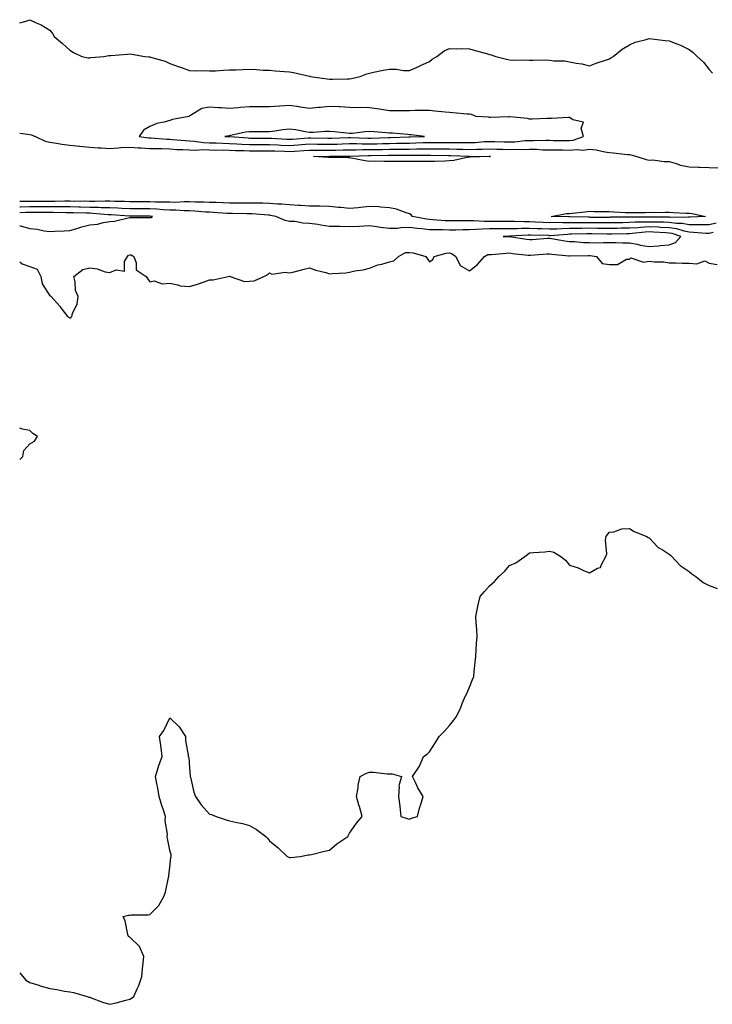
# Model space of a CAD drawing. Units: inches. Extents: x 976403 to 979043, y 7361258 to 7363898.
# Drawn here: x 976403 to 976750, y 7362658 to 7363150 of the extents above; entities that cross this region are included whole.
import ezdxf

# ---------------------------------------------------------------- set-up
doc = ezdxf.new("R2010")
doc.units = ezdxf.units.IN
doc.header["$MEASUREMENT"] = 0
doc.layers.add('Contour_97647361', color=7, linetype='Continuous', true_color=0xe03cb3)

msp = doc.modelspace()

# ---------------------------------------------------------------- linework, layer by layer
at = {"layer": 'Contour_97647361'}
for points in [[(976403, 7363148.65, 3317), (976405.55, 7363149.42, 3317), (976408.05, 7363150.27, 3317), (976411.21, 7363148.75, 3317), (976413.8, 7363147.67, 3317), (976418.05, 7363145.11, 3317), (976419.5, 7363143.37, 3317), (976420.28, 7363141.92, 3317), (976424.47, 7363138.34, 3317), (976428.05, 7363134.95, 3317), (976429.94, 7363133.82, 3317), (976434.08, 7363131.92, 3317), (976437.32, 7363131.19, 3317), (976438.05, 7363131.21, 3317), (976438.67, 7363131.31, 3317), (976445.12, 7363131.92, 3317), (976447.57, 7363132.4, 3317), (976448.05, 7363132.41, 3317), (976448.57, 7363132.44, 3317), (976456.93, 7363133.04, 3317), (976458.05, 7363133.12, 3317), (976459.15, 7363133.02, 3317), (976465.55, 7363131.92, 3317), (976467.83, 7363131.69, 3317), (976468.05, 7363131.65, 3317), (976468.47, 7363131.5, 3317), (976475.73, 7363129.59, 3317), (976478.05, 7363128.43, 3317), (976482.88, 7363126.76, 3317), (976483.44, 7363126.52, 3317), (976488.05, 7363124.81, 3317), (976490.8, 7363124.68, 3317), (976495.18, 7363124.79, 3317), (976498.05, 7363124.66, 3317), (976500.9, 7363124.77, 3317), (976504.97, 7363125, 3317), (976508.05, 7363125.14, 3317), (976511.37, 7363125.24, 3317), (976514.6, 7363125.36, 3317), (976518.05, 7363125.48, 3317), (976521.5, 7363125.36, 3317), (976524.86, 7363125.11, 3317), (976528.05, 7363124.96, 3317), (976530.83, 7363124.71, 3317), (976535.55, 7363124.42, 3317), (976538.05, 7363124.2, 3317), (976539.96, 7363123.84, 3317), (976547.96, 7363122.01, 3317), (976548.05, 7363121.99, 3317), (976548.11, 7363121.98, 3317), (976548.35, 7363121.92, 3317), (976556.82, 7363120.69, 3317), (976558.05, 7363120.5, 3317), (976559.51, 7363120.46, 3317), (976566.82, 7363120.69, 3317), (976568.05, 7363120.66, 3317), (976569.03, 7363120.94, 3317), (976573.3, 7363121.92, 3317), (976576.71, 7363123.26, 3317), (976578.05, 7363123.6, 3317), (976580.1, 7363123.97, 3317), (976584.92, 7363125.05, 3317), (976588.05, 7363125.53, 3317), (976591.62, 7363125.49, 3317), (976595.05, 7363124.92, 3317), (976598.05, 7363124.89, 3317), (976602.99, 7363126.98, 3317), (976603.26, 7363127.13, 3317), (976608.05, 7363129.43, 3317), (976609.36, 7363130.61, 3317), (976611.72, 7363131.92, 3317), (976615.32, 7363134.66, 3317), (976618.05, 7363135.81, 3317), (976621.76, 7363135.64, 3317), (976624.16, 7363135.81, 3317), (976628.05, 7363135.65, 3317), (976630.95, 7363134.82, 3317), (976636.63, 7363133.33, 3317), (976638.05, 7363132.94, 3317), (976638.84, 7363132.71, 3317), (976641.23, 7363131.92, 3317), (976646.61, 7363130.48, 3317), (976648.05, 7363130.15, 3317), (976649.89, 7363130.08, 3317), (976656.29, 7363130.16, 3317), (976658.05, 7363130.08, 3317), (976659.96, 7363130, 3317), (976666.29, 7363130.16, 3317), (976668.05, 7363130.07, 3317), (976670.24, 7363129.73, 3317), (976675.78, 7363129.66, 3317), (976678.05, 7363129.15, 3317), (976681.47, 7363128.5, 3317), (976684.29, 7363128.16, 3317), (976688.05, 7363127.21, 3317), (976691.46, 7363128.51, 3317), (976696.19, 7363130.07, 3317), (976698.05, 7363130.69, 3317), (976698.73, 7363131.23, 3317), (976699.95, 7363131.92, 3317), (976704.42, 7363135.55, 3317), (976708.05, 7363137.66, 3317), (976710.97, 7363139, 3317), (976716.41, 7363140.28, 3317), (976718.05, 7363140.83, 3317), (976719.23, 7363140.74, 3317), (976725.98, 7363139.85, 3317), (976728.05, 7363139.7, 3317), (976731.84, 7363138.13, 3317), (976733.63, 7363137.49, 3317), (976738.05, 7363135.39, 3317), (976740.06, 7363133.93, 3317), (976742.01, 7363131.92, 3317), (976745.11, 7363128.98, 3317), (976748.05, 7363125.36, 3317), (976749.65, 7363123.53, 3317)], [(976403, 7363093.58, 3316), (976407.01, 7363092.95, 3316), (976408.05, 7363092.85, 3316), (976408.82, 7363092.69, 3316), (976410.98, 7363091.92, 3316), (976415.71, 7363089.58, 3316), (976418.05, 7363088.95, 3316), (976421.43, 7363088.54, 3316), (976424.12, 7363087.99, 3316), (976428.05, 7363087.59, 3316), (976432.99, 7363086.98, 3316), (976433.08, 7363086.95, 3316), (976438.05, 7363086.52, 3316), (976442.34, 7363086.21, 3316), (976443.76, 7363086.2, 3316), (976448.05, 7363085.94, 3316), (976452.26, 7363086.13, 3316), (976453.6, 7363086.37, 3316), (976458.05, 7363086.53, 3316), (976462.34, 7363086.21, 3316), (976463.75, 7363086.22, 3316), (976468.05, 7363085.94, 3316), (976471.93, 7363085.79, 3316), (976474.16, 7363085.81, 3316), (976478.05, 7363085.67, 3316), (976481.58, 7363085.44, 3316), (976484.62, 7363085.35, 3316), (976488.05, 7363085.14, 3316), (976491.12, 7363084.99, 3316), (976494.69, 7363085.28, 3316), (976498.05, 7363085.15, 3316), (976501.22, 7363085.09, 3316), (976504.86, 7363085.12, 3316), (976508.05, 7363085.05, 3316), (976511.05, 7363084.92, 3316), (976515.1, 7363084.87, 3316), (976518.05, 7363084.74, 3316), (976520.87, 7363084.74, 3316), (976525.23, 7363084.74, 3316), (976528.05, 7363084.74, 3316), (976530.75, 7363084.62, 3316), (976535.45, 7363084.52, 3316), (976538.05, 7363084.41, 3316), (976540.72, 7363084.58, 3316), (976545.16, 7363084.81, 3316), (976548.05, 7363085.01, 3316), (976551.12, 7363084.99, 3316), (976554.93, 7363085.04, 3316), (976558.05, 7363085.02, 3316), (976561.22, 7363085.09, 3316), (976564.86, 7363085.11, 3316), (976568.05, 7363085.19, 3316), (976571.32, 7363085.19, 3316), (976574.65, 7363085.32, 3316), (976578.05, 7363085.32, 3316), (976581.51, 7363085.38, 3316), (976584.57, 7363085.4, 3316), (976588.05, 7363085.46, 3316), (976591.64, 7363085.51, 3316), (976594.46, 7363085.52, 3316), (976598.05, 7363085.57, 3316), (976601.76, 7363085.63, 3316), (976604.36, 7363085.61, 3316), (976608.05, 7363085.67, 3316), (976611.82, 7363085.69, 3316), (976614.3, 7363085.67, 3316), (976618.05, 7363085.68, 3316), (976621.73, 7363085.6, 3316), (976624.5, 7363085.48, 3316), (976628.05, 7363085.4, 3316), (976631.67, 7363085.54, 3316), (976634.45, 7363085.53, 3316), (976638.05, 7363085.69, 3316), (976641.69, 7363085.57, 3316), (976644.51, 7363085.46, 3316), (976648.05, 7363085.35, 3316), (976651.62, 7363085.49, 3316), (976654.57, 7363085.4, 3316), (976658.05, 7363085.56, 3316), (976661.6, 7363085.47, 3316), (976664.7, 7363085.27, 3316), (976668.05, 7363085.19, 3316), (976671.28, 7363085.15, 3316), (976674.85, 7363085.12, 3316), (976678.05, 7363085.09, 3316), (976681.57, 7363085.44, 3316), (976684.92, 7363085.06, 3316), (976688.05, 7363085.56, 3316), (976691.37, 7363085.24, 3316), (976695.84, 7363084.12, 3316), (976698.05, 7363083.84, 3316), (976699.9, 7363083.77, 3316), (976707.15, 7363082.82, 3316), (976708.05, 7363082.78, 3316), (976708.82, 7363082.69, 3316), (976711.8, 7363081.92, 3316), (976716.46, 7363080.33, 3316), (976718.05, 7363080.09, 3316), (976719.83, 7363080.15, 3316), (976725.46, 7363079.33, 3316), (976728.05, 7363079.38, 3316), (976731.55, 7363078.43, 3316), (976733.65, 7363077.52, 3316), (976738.05, 7363076.74, 3316), (976742.69, 7363076.56, 3316), (976743.4, 7363076.56, 3316), (976748.05, 7363076.4, 3316), (976752.28, 7363076.14, 3316)], [(976751.48, 7363048.5, 3316), (976748.05, 7363047.73, 3316), (976743.9, 7363047.77, 3316), (976742.29, 7363047.68, 3316), (976738.05, 7363047.72, 3316), (976734.54, 7363048.41, 3316), (976731.59, 7363048.38, 3316), (976728.05, 7363048.87, 3316), (976725.11, 7363048.98, 3316), (976720.97, 7363049, 3316), (976718.05, 7363049.1, 3316), (976715.08, 7363048.95, 3316), (976711.01, 7363048.96, 3316), (976708.05, 7363048.79, 3316), (976704.87, 7363048.73, 3316), (976701.27, 7363048.69, 3316), (976698.05, 7363048.64, 3316), (976694.81, 7363048.68, 3316), (976691.29, 7363048.68, 3316), (976688.05, 7363048.71, 3316), (976684.82, 7363048.69, 3316), (976681.21, 7363048.76, 3316), (976678.05, 7363048.74, 3316), (976674.8, 7363048.67, 3316), (976671.17, 7363048.79, 3316), (976668.05, 7363048.72, 3316), (976664.98, 7363048.85, 3316), (976660.9, 7363049.07, 3316), (976658.05, 7363049.2, 3316), (976655.31, 7363049.18, 3316), (976650.54, 7363049.43, 3316), (976648.05, 7363049.41, 3316), (976645.52, 7363049.39, 3316), (976640.58, 7363049.4, 3316), (976638.05, 7363049.38, 3316), (976635.48, 7363049.35, 3316), (976630.29, 7363049.69, 3316), (976628.05, 7363049.65, 3316), (976625.76, 7363049.63, 3316), (976620.27, 7363049.7, 3316), (976618.05, 7363049.68, 3316), (976615.88, 7363049.76, 3316), (976609.74, 7363050.23, 3316), (976608.05, 7363050.29, 3316), (976606.59, 7363050.46, 3316), (976599.52, 7363051.92, 3316), (976598.91, 7363052.77, 3316), (976598.05, 7363053.15, 3316), (976596.35, 7363053.62, 3316), (976591.59, 7363055.45, 3316), (976588.05, 7363056.18, 3316), (976583.52, 7363056.45, 3316), (976582.78, 7363056.65, 3316), (976578.05, 7363056.83, 3316), (976573.56, 7363056.41, 3316), (976572.37, 7363056.24, 3316), (976568.05, 7363055.79, 3316), (976563.68, 7363056.29, 3316), (976562.55, 7363056.42, 3316), (976558.05, 7363056.92, 3316), (976553.15, 7363057.02, 3316), (976552.97, 7363057, 3316), (976548.05, 7363057.07, 3316), (976543.54, 7363057.4, 3316), (976542.58, 7363057.39, 3316), (976538.05, 7363057.67, 3316), (976534.18, 7363058.05, 3316), (976531.94, 7363058.03, 3316), (976528.05, 7363058.35, 3316), (976524.62, 7363058.49, 3316), (976521.5, 7363058.47, 3316), (976518.05, 7363058.6, 3316), (976514.73, 7363058.6, 3316), (976511.41, 7363058.56, 3316), (976508.05, 7363058.56, 3316), (976504.84, 7363058.71, 3316), (976501.19, 7363058.78, 3316), (976498.05, 7363058.92, 3316), (976495.18, 7363059.05, 3316), (976490.95, 7363059.01, 3316), (976488.05, 7363059.13, 3316), (976485.29, 7363059.16, 3316), (976481.04, 7363058.93, 3316), (976478.05, 7363058.96, 3316), (976475.22, 7363059.09, 3316), (976470.89, 7363059.08, 3316), (976468.05, 7363059.2, 3316), (976465.34, 7363059.21, 3316), (976460.72, 7363059.26, 3316), (976458.05, 7363059.27, 3316), (976455.51, 7363059.38, 3316), (976450.53, 7363059.44, 3316), (976448.05, 7363059.53, 3316), (976445.73, 7363059.59, 3316), (976440.59, 7363059.38, 3316), (976438.05, 7363059.43, 3316), (976435.6, 7363059.47, 3316), (976430.53, 7363059.44, 3316), (976428.05, 7363059.48, 3316), (976425.61, 7363059.48, 3316), (976420.58, 7363059.39, 3316), (976418.05, 7363059.39, 3316), (976415.52, 7363059.39, 3316), (976410.63, 7363059.34, 3316), (976408.05, 7363059.34, 3316), (976405.41, 7363059.28, 3316), (976403, 7363059.34, 3316)], [(976749.99, 7363043.86, 3317), (976748.05, 7363043.42, 3317), (976746.53, 7363043.44, 3317), (976740.07, 7363043.94, 3317), (976738.05, 7363043.96, 3317), (976735.51, 7363044.46, 3317), (976731.84, 7363045.71, 3317), (976728.05, 7363046.23, 3317), (976723.57, 7363046.4, 3317), (976722.6, 7363046.47, 3317), (976718.05, 7363046.63, 3317), (976713.57, 7363046.4, 3317), (976712.4, 7363046.27, 3317), (976708.05, 7363046.02, 3317), (976704.02, 7363045.95, 3317), (976702.03, 7363045.91, 3317), (976698.05, 7363045.84, 3317), (976694.09, 7363045.88, 3317), (976692.05, 7363045.93, 3317), (976688.05, 7363045.97, 3317), (976684.03, 7363045.94, 3317), (976682.01, 7363045.87, 3317), (976678.05, 7363045.84, 3317), (976674.2, 7363045.77, 3317), (976671.7, 7363045.58, 3317), (976668.05, 7363045.49, 3317), (976664.32, 7363045.65, 3317), (976661.87, 7363045.73, 3317), (976658.05, 7363045.9, 3317), (976654.09, 7363045.87, 3317), (976651.85, 7363045.71, 3317), (976648.05, 7363045.68, 3317), (976644.31, 7363045.66, 3317), (976641.76, 7363045.63, 3317), (976638.05, 7363045.61, 3317), (976634.41, 7363045.57, 3317), (976631.42, 7363045.29, 3317), (976628.05, 7363045.24, 3317), (976624.76, 7363045.21, 3317), (976621.22, 7363045.1, 3317), (976618.05, 7363045.06, 3317), (976614.8, 7363045.17, 3317), (976611.28, 7363045.15, 3317), (976608.05, 7363045.27, 3317), (976604.26, 7363045.71, 3317), (976601.95, 7363045.81, 3317), (976598.05, 7363046.34, 3317), (976593.72, 7363046.24, 3317), (976592.04, 7363045.91, 3317), (976588.05, 7363045.78, 3317), (976583.57, 7363046.4, 3317), (976582.63, 7363046.5, 3317), (976578.05, 7363047.18, 3317), (976573.07, 7363046.94, 3317), (976573.03, 7363046.94, 3317), (976568.05, 7363046.73, 3317), (976563.15, 7363046.82, 3317), (976562.93, 7363046.81, 3317), (976558.05, 7363046.91, 3317), (976553.72, 7363047.59, 3317), (976552.16, 7363047.8, 3317), (976548.05, 7363048.43, 3317), (976544.63, 7363048.5, 3317), (976540.65, 7363049.32, 3317), (976538.05, 7363049.4, 3317), (976535.92, 7363049.79, 3317), (976531.19, 7363051.92, 3317), (976528.54, 7363052.41, 3317), (976528.05, 7363052.45, 3317), (976527.49, 7363052.48, 3317), (976519.33, 7363053.2, 3317), (976518.05, 7363053.25, 3317), (976516.72, 7363053.25, 3317), (976509.47, 7363053.34, 3317), (976508.05, 7363053.34, 3317), (976506.57, 7363053.4, 3317), (976500.01, 7363053.88, 3317), (976498.05, 7363053.97, 3317), (976495.9, 7363054.06, 3317), (976490.67, 7363054.54, 3317), (976488.05, 7363054.64, 3317), (976485.3, 7363054.67, 3317), (976481.12, 7363054.98, 3317), (976478.05, 7363055.01, 3317), (976474.81, 7363055.17, 3317), (976471.59, 7363055.47, 3317), (976468.05, 7363055.62, 3317), (976464.33, 7363055.64, 3317), (976461.78, 7363055.65, 3317), (976458.05, 7363055.67, 3317), (976454.13, 7363055.83, 3317), (976452.1, 7363055.97, 3317), (976448.05, 7363056.13, 3317), (976443.73, 7363056.24, 3317), (976442.47, 7363056.35, 3317), (976438.05, 7363056.44, 3317), (976433.45, 7363056.52, 3317), (976432.68, 7363056.55, 3317), (976428.05, 7363056.62, 3317), (976423.36, 7363056.61, 3317), (976422.75, 7363056.62, 3317), (976418.05, 7363056.61, 3317), (976413.36, 7363056.61, 3317), (976412.75, 7363056.62, 3317), (976408.05, 7363056.62, 3317), (976403.46, 7363056.51, 3317), (976403, 7363056.48, 3317)], [(976468.05, 7363051.37, 3318), (976468.56, 7363051.41, 3318), (976469.47, 7363051.92, 3318), (976468.18, 7363052.04, 3318), (976468.05, 7363052.05, 3318), (976467.92, 7363052.05, 3318), (976458.2, 7363052.06, 3318), (976458.05, 7363052.07, 3318), (976457.89, 7363052.07, 3318), (976448.82, 7363052.69, 3318), (976448.05, 7363052.72, 3318), (976447.23, 7363052.75, 3318), (976439.55, 7363053.42, 3318), (976438.05, 7363053.46, 3318), (976436.49, 7363053.48, 3318), (976429.87, 7363053.73, 3318), (976428.05, 7363053.76, 3318), (976426.21, 7363053.76, 3318), (976419.97, 7363053.84, 3318), (976418.05, 7363053.84, 3318), (976416.14, 7363053.84, 3318), (976410.02, 7363053.89, 3318), (976408.05, 7363053.89, 3318), (976406.13, 7363053.85, 3318), (976403, 7363053.62, 3318)], [(976403, 7363047.18, 3318), (976403.26, 7363047.13, 3318), (976408.05, 7363045.92, 3318), (976411.71, 7363045.58, 3318), (976415.23, 7363044.74, 3318), (976418.05, 7363044.4, 3318), (976420.64, 7363044.51, 3318), (976425.29, 7363044.69, 3318), (976428.05, 7363044.81, 3318), (976432.2, 7363046.07, 3318), (976433.41, 7363046.55, 3318), (976438.05, 7363047.62, 3318), (976441.92, 7363048.05, 3318), (976444.99, 7363048.86, 3318), (976448.05, 7363049.31, 3318), (976450.5, 7363049.47, 3318), (976457.35, 7363051.21, 3318), (976458.05, 7363051.28, 3318), (976458.67, 7363051.29, 3318), (976467.48, 7363051.36, 3318), (976468.05, 7363051.37, 3318)], [(976403, 7363029.19, 3317), (976404.23, 7363028.11, 3317), (976408.05, 7363026.81, 3317), (976411.7, 7363025.57, 3317), (976413.66, 7363021.92, 3317), (976414.33, 7363018.2, 3317), (976418.05, 7363012.17, 3317), (976418.36, 7363012.23, 3317), (976418.79, 7363011.92, 3317), (976422.85, 7363007.12, 3317), (976423.03, 7363006.9, 3317), (976426.85, 7363001.92, 3317), (976427.57, 7363001.44, 3317), (976428.05, 7363001.03, 3317), (976428.57, 7363001.4, 3317), (976429.15, 7363001.92, 3317), (976429.51, 7363003.38, 3317), (976431.77, 7363008.2, 3317), (976432.27, 7363011.92, 3317), (976431, 7363014.86, 3317), (976430.76, 7363019.21, 3317), (976430.08, 7363021.92, 3317), (976434.67, 7363025.3, 3317), (976438.05, 7363026.13, 3317), (976441.83, 7363025.7, 3317), (976445.72, 7363024.26, 3317), (976448.05, 7363023.83, 3317), (976451.31, 7363025.18, 3317), (976455.52, 7363024.45, 3317), (976455.49, 7363029.36, 3317), (976456.89, 7363031.92, 3317), (976457.39, 7363032.58, 3317), (976458.05, 7363032.77, 3317), (976458.76, 7363032.64, 3317), (976460.11, 7363031.92, 3317), (976461.33, 7363028.64, 3317), (976461.31, 7363025.18, 3317), (976466.31, 7363021.92, 3317), (976467.03, 7363020.9, 3317), (976468.05, 7363019.14, 3317), (976470.21, 7363019.76, 3317), (976474.3, 7363018.17, 3317), (976478.05, 7363018.52, 3317), (976482.19, 7363017.77, 3317), (976483.37, 7363017.24, 3317), (976488.05, 7363016.83, 3317), (976491.96, 7363018.01, 3317), (976495.35, 7363019.22, 3317), (976498.05, 7363020.11, 3317), (976499.76, 7363020.21, 3317), (976507.29, 7363021.92, 3317), (976507.97, 7363022, 3317), (976508.05, 7363021.99, 3317), (976508.11, 7363021.98, 3317), (976508.36, 7363021.92, 3317), (976515.46, 7363019.33, 3317), (976518.05, 7363019.45, 3317), (976520.32, 7363019.65, 3317), (976525.24, 7363021.92, 3317), (976527.16, 7363022.81, 3317), (976528.05, 7363023.62, 3317), (976529.2, 7363023.07, 3317), (976535.9, 7363024.06, 3317), (976538.05, 7363023.65, 3317), (976540.37, 7363024.24, 3317), (976544.63, 7363025.34, 3317), (976548.05, 7363026.22, 3317), (976551.1, 7363024.96, 3317), (976556.13, 7363023.84, 3317), (976558.05, 7363023.24, 3317), (976559.53, 7363023.41, 3317), (976566.21, 7363023.76, 3317), (976568.05, 7363024.01, 3317), (976570.74, 7363024.61, 3317), (976574.79, 7363025.18, 3317), (976578.05, 7363026.09, 3317), (976582.26, 7363027.71, 3317), (976584.16, 7363028.03, 3317), (976588.05, 7363029.12, 3317), (976590.22, 7363029.75, 3317), (976592.53, 7363031.92, 3317), (976596.12, 7363033.85, 3317), (976598.05, 7363033.9, 3317), (976599.89, 7363033.76, 3317), (976606.14, 7363031.92, 3317), (976606.95, 7363030.81, 3317), (976608.05, 7363029.13, 3317), (976609.67, 7363030.3, 3317), (976610.34, 7363031.92, 3317), (976616.45, 7363033.53, 3317), (976618.05, 7363033.7, 3317), (976619.4, 7363033.27, 3317), (976621.27, 7363031.92, 3317), (976623.45, 7363027.32, 3317), (976628.05, 7363024.72, 3317), (976632.13, 7363027.83, 3317), (976635.55, 7363031.92, 3317), (976637.17, 7363032.8, 3317), (976638.05, 7363032.88, 3317), (976639.04, 7363032.91, 3317), (976646.38, 7363033.59, 3317), (976648.05, 7363033.64, 3317), (976649.56, 7363033.43, 3317), (976657.43, 7363032.54, 3317), (976658.05, 7363032.46, 3317), (976658.64, 7363032.5, 3317), (976666.84, 7363033.14, 3317), (976668.05, 7363033.23, 3317), (976669.19, 7363033.06, 3317), (976677.78, 7363032.19, 3317), (976678.05, 7363032.15, 3317), (976678.27, 7363032.14, 3317), (976687.57, 7363032.39, 3317), (976688.05, 7363032.38, 3317), (976688.5, 7363032.36, 3317), (976691.7, 7363031.92, 3317), (976694.48, 7363028.35, 3317), (976698.05, 7363027.86, 3317), (976702.09, 7363027.87, 3317), (976706.62, 7363030.49, 3317), (976708.05, 7363030.51, 3317), (976708.75, 7363031.21, 3317), (976715.17, 7363029.03, 3317), (976718.05, 7363029.6, 3317), (976720.7, 7363029.27, 3317), (976725.28, 7363029.14, 3317), (976728.05, 7363028.71, 3317), (976731.21, 7363028.76, 3317), (976734.68, 7363028.56, 3317), (976738.05, 7363028.6, 3317), (976741.85, 7363028.12, 3317), (976745.77, 7363029.64, 3317), (976748.05, 7363028.55, 3317), (976752.07, 7363027.9, 3317)], [(976403, 7362930.39, 3317), (976404.62, 7362931.92, 3317), (976405.13, 7362934.84, 3317), (976408.05, 7362938.13, 3317), (976410.42, 7362939.54, 3317), (976411.88, 7362941.92, 3317), (976409.55, 7362943.43, 3317), (976408.05, 7362944.85, 3317), (976404.37, 7362945.6, 3317), (976403, 7362946.02, 3317)], [(976458.05, 7362660.52, 3316), (976458.96, 7362661.01, 3316), (976460.05, 7362661.92, 3316), (976461.73, 7362665.6, 3316), (976462.67, 7362667.3, 3316), (976464.15, 7362671.92, 3316), (976464.39, 7362675.59, 3316), (976464.87, 7362678.74, 3316), (976465.08, 7362681.92, 3316), (976462.93, 7362686.8, 3316), (976458.05, 7362691.51, 3316), (976457.84, 7362691.71, 3316), (976457.43, 7362691.92, 3316), (976457.1, 7362692.86, 3316), (976455.82, 7362699.7, 3316), (976454.72, 7362701.92, 3316), (976457.39, 7362702.58, 3316), (976458.05, 7362702.58, 3316), (976458.81, 7362702.68, 3316), (976467.26, 7362702.71, 3316), (976468.05, 7362702.87, 3316), (976472.59, 7362707.38, 3316), (976475.13, 7362711.92, 3316), (976475.9, 7362714.07, 3316), (976477.47, 7362721.34, 3316), (976477.64, 7362721.92, 3316), (976477.64, 7362722.33, 3316), (976478.05, 7362726.51, 3316), (976478.66, 7362731.32, 3316), (976478.76, 7362731.92, 3316), (976478.74, 7362732.61, 3316), (976478.05, 7362734.95, 3316), (976476.97, 7362740.84, 3316), (976476.81, 7362741.92, 3316), (976476.89, 7362743.08, 3316), (976475.8, 7362749.67, 3316), (976475.89, 7362751.92, 3316), (976474.95, 7362755.02, 3316), (976474.02, 7362757.88, 3316), (976472.84, 7362761.92, 3316), (976472.13, 7362766, 3316), (976471.57, 7362768.4, 3316), (976470.91, 7362771.92, 3316), (976472.32, 7362776.19, 3316), (976472.65, 7362777.32, 3316), (976474.36, 7362781.92, 3316), (976473.74, 7362786.23, 3316), (976473.55, 7362787.42, 3316), (976472.91, 7362791.92, 3316), (976475.1, 7362794.87, 3316), (976478.05, 7362801.24, 3316), (976482.88, 7362796.75, 3316), (976486.01, 7362791.92, 3316), (976485.92, 7362789.79, 3316), (976487.38, 7362782.59, 3316), (976487.33, 7362781.92, 3316), (976487.6, 7362781.47, 3316), (976488.05, 7362776.09, 3316), (976488.31, 7362772.19, 3316), (976488.35, 7362771.92, 3316), (976488.5, 7362771.47, 3316), (976490.14, 7362764.01, 3316), (976491.01, 7362761.92, 3316), (976493.76, 7362757.64, 3316), (976498.05, 7362752.95, 3316), (976498.98, 7362752.85, 3316), (976501.27, 7362751.92, 3316), (976506.33, 7362750.2, 3316), (976508.05, 7362749.69, 3316), (976510.97, 7362749, 3316), (976514.46, 7362748.32, 3316), (976518.05, 7362747.42, 3316), (976521.51, 7362745.38, 3316), (976526.09, 7362741.92, 3316), (976527.08, 7362740.95, 3316), (976528.05, 7362739.71, 3316), (976532.27, 7362736.14, 3316), (976536.86, 7362731.92, 3316), (976537.62, 7362731.49, 3316), (976538.05, 7362731.27, 3316), (976538.58, 7362731.39, 3316), (976543.28, 7362731.92, 3316), (976547.32, 7362732.65, 3316), (976548.05, 7362732.65, 3316), (976548.94, 7362732.81, 3316), (976555.44, 7362734.53, 3316), (976558.05, 7362734.93, 3316), (976561.77, 7362738.2, 3316), (976567.18, 7362741.92, 3316), (976567.48, 7362742.49, 3316), (976568.05, 7362743.43, 3316), (976571.5, 7362748.48, 3316), (976574.38, 7362751.92, 3316), (976572.97, 7362756.84, 3316), (976572.9, 7362757.06, 3316), (976571.49, 7362761.92, 3316), (976572.3, 7362766.17, 3316), (976572.42, 7362767.55, 3316), (976573.36, 7362771.92, 3316), (976576.46, 7362773.51, 3316), (976578.05, 7362773.95, 3316), (976580.08, 7362773.95, 3316), (976586.8, 7362773.17, 3316), (976588.05, 7362773.19, 3316), (976589.32, 7362773.19, 3316), (976594.05, 7362771.92, 3316), (976592.79, 7362767.18, 3316), (976592.91, 7362766.79, 3316), (976592.55, 7362761.92, 3316), (976593.16, 7362757.03, 3316), (976593.17, 7362756.8, 3316), (976593.75, 7362751.92, 3316), (976596.92, 7362750.78, 3316), (976598.05, 7362750.54, 3316), (976599.04, 7362750.93, 3316), (976602.13, 7362751.92, 3316), (976603.22, 7362756.75, 3316), (976603.51, 7362757.37, 3316), (976604.92, 7362761.92, 3316), (976602.28, 7362766.15, 3316), (976601.05, 7362768.92, 3316), (976599.55, 7362771.92, 3316), (976602.67, 7362776.53, 3316), (976603, 7362776.97, 3316), (976605, 7362781.92, 3316), (976606.9, 7362783.07, 3316), (976608.05, 7362784.23, 3316), (976611.14, 7362788.84, 3316), (976612.87, 7362791.92, 3316), (976615.52, 7362794.45, 3316), (976618.05, 7362797.39, 3316), (976620.05, 7362799.92, 3316), (976621.57, 7362801.92, 3316), (976623.69, 7362806.27, 3316), (976624.46, 7362808.32, 3316), (976625.94, 7362811.92, 3316), (976626.7, 7362813.27, 3316), (976628.05, 7362816.43, 3316), (976629.65, 7362820.31, 3316), (976630.19, 7362821.92, 3316), (976630.42, 7362824.3, 3316), (976630.91, 7362829.06, 3316), (976631.17, 7362831.92, 3316), (976631.38, 7362835.25, 3316), (976631.6, 7362838.37, 3316), (976631.83, 7362841.92, 3316), (976631.71, 7362845.58, 3316), (976631.37, 7362848.6, 3316), (976631.24, 7362851.92, 3316), (976632.11, 7362855.98, 3316), (976632.35, 7362857.62, 3316), (976633.45, 7362861.92, 3316), (976635.55, 7362864.42, 3316), (976638.05, 7362867.15, 3316), (976640.58, 7362869.4, 3316), (976642.81, 7362871.92, 3316), (976645.57, 7362874.41, 3316), (976648.05, 7362877.34, 3316), (976651.22, 7362878.74, 3316), (976655.7, 7362881.92, 3316), (976657.1, 7362882.86, 3316), (976658.05, 7362883.64, 3316), (976660.03, 7362883.9, 3316), (976665.71, 7362884.26, 3316), (976668.05, 7362884.59, 3316), (976670.22, 7362884.09, 3316), (976673.78, 7362881.92, 3316), (976676.17, 7362880.04, 3316), (976678.05, 7362877.56, 3316), (976682.37, 7362876.24, 3316), (976685.09, 7362874.87, 3316), (976688.05, 7362873.73, 3316), (976692.11, 7362875.98, 3316), (976693.63, 7362876.34, 3316), (976694.05, 7362877.92, 3316), (976696.36, 7362881.92, 3316), (976696.74, 7362883.22, 3316), (976696.19, 7362890.07, 3316), (976696.49, 7362891.92, 3316), (976697.1, 7362892.86, 3316), (976698.05, 7362894.02, 3316), (976700.28, 7362894.14, 3316), (976704.29, 7362895.68, 3316), (976708.05, 7362895.78, 3316), (976710.42, 7362894.3, 3316), (976716.79, 7362891.92, 3316), (976717.49, 7362891.36, 3316), (976718.05, 7362891.26, 3316), (976722.53, 7362886.4, 3316), (976724.92, 7362885.05, 3316), (976728.05, 7362883, 3316), (976728.64, 7362882.51, 3316), (976729.38, 7362881.92, 3316), (976733.56, 7362877.43, 3316), (976738.05, 7362874.32, 3316), (976739.38, 7362873.25, 3316), (976741.24, 7362871.92, 3316), (976744.95, 7362868.82, 3316), (976748.05, 7362867.34, 3316), (976751.99, 7362865.86, 3316)], [(976403, 7362673.72, 3316), (976404.53, 7362671.92, 3316), (976406.16, 7362670.03, 3316), (976408.05, 7362668.9, 3316), (976412.51, 7362667.46, 3316), (976413.29, 7362667.16, 3316), (976418.05, 7362665.82, 3316), (976421.56, 7362665.42, 3316), (976425.45, 7362664.52, 3316), (976428.05, 7362664.14, 3316), (976430, 7362663.88, 3316), (976436.81, 7362661.92, 3316), (976437.68, 7362661.55, 3316), (976438.05, 7362661.45, 3316), (976438.77, 7362661.2, 3316), (976445, 7362658.87, 3316), (976448.05, 7362657.93, 3316), (976451.29, 7362658.68, 3316), (976456.17, 7362660.05, 3316), (976458.05, 7362660.52, 3316)]]:
    msp.add_polyline3d(points, dxfattribs=at)
for points in [[(976678.05, 7363089.87, 3317), (976679.92, 7363090.06, 3317), (976685.12, 7363091.92, 3317), (976684.01, 7363095.96, 3317), (976685.08, 7363098.95, 3317), (976679.77, 7363100.2, 3317), (976678.05, 7363101.43, 3317), (976677.53, 7363101.41, 3317), (976669.06, 7363100.91, 3317), (976668.05, 7363100.87, 3317), (976667.01, 7363100.89, 3317), (976659.4, 7363100.58, 3317), (976658.05, 7363100.6, 3317), (976657.06, 7363100.93, 3317), (976648.31, 7363101.65, 3317), (976648.05, 7363101.71, 3317), (976647.83, 7363101.7, 3317), (976638.58, 7363101.39, 3317), (976638.05, 7363101.35, 3317), (976637.59, 7363101.46, 3317), (976631.42, 7363101.92, 3317), (976628.99, 7363102.86, 3317), (976628.05, 7363102.99, 3317), (976626.86, 7363103.11, 3317), (976619.76, 7363103.63, 3317), (976618.05, 7363103.82, 3317), (976615.89, 7363104.08, 3317), (976610.65, 7363104.52, 3317), (976608.05, 7363104.87, 3317), (976605.18, 7363104.79, 3317), (976600.94, 7363104.81, 3317), (976598.05, 7363104.74, 3317), (976595.34, 7363104.62, 3317), (976590.86, 7363104.73, 3317), (976588.05, 7363104.62, 3317), (976584.85, 7363105.12, 3317), (976581.8, 7363105.67, 3317), (976578.05, 7363106.22, 3317), (976573.61, 7363106.36, 3317), (976572.37, 7363106.24, 3317), (976568.05, 7363106.42, 3317), (976563.34, 7363106.63, 3317), (976562.83, 7363106.69, 3317), (976558.05, 7363106.85, 3317), (976553.55, 7363106.42, 3317), (976552.44, 7363106.32, 3317), (976548.05, 7363105.91, 3317), (976543.35, 7363106.61, 3317), (976542.87, 7363106.74, 3317), (976538.05, 7363107.3, 3317), (976533.16, 7363107.03, 3317), (976532.94, 7363107.02, 3317), (976528.05, 7363106.73, 3317), (976523.28, 7363106.68, 3317), (976522.83, 7363106.7, 3317), (976518.05, 7363106.68, 3317), (976513.55, 7363106.43, 3317), (976512.3, 7363106.17, 3317), (976508.05, 7363105.84, 3317), (976503.8, 7363106.17, 3317), (976502.4, 7363106.26, 3317), (976498.05, 7363106.61, 3317), (976494.16, 7363105.8, 3317), (976488.55, 7363102.42, 3317), (976488.05, 7363102.22, 3317), (976487.86, 7363102.11, 3317), (976487.7, 7363101.92, 3317), (976479.53, 7363100.43, 3317), (976478.05, 7363099.86, 3317), (976475.12, 7363098.99, 3317), (976471.64, 7363098.32, 3317), (976468.05, 7363096.86, 3317), (976464.92, 7363095.05, 3317), (976462.83, 7363091.92, 3317), (976467.41, 7363091.27, 3317), (976468.05, 7363091.23, 3317), (976468.76, 7363091.2, 3317), (976476.71, 7363090.58, 3317), (976478.05, 7363090.54, 3317), (976479.52, 7363090.44, 3317), (976485.98, 7363089.85, 3317), (976488.05, 7363089.72, 3317), (976490.36, 7363089.61, 3317), (976494.95, 7363088.83, 3317), (976498.05, 7363088.71, 3317), (976501.32, 7363088.65, 3317), (976504.63, 7363088.5, 3317), (976508.05, 7363088.43, 3317), (976511.7, 7363088.27, 3317), (976514.21, 7363088.08, 3317), (976518.05, 7363087.92, 3317), (976522.06, 7363087.91, 3317), (976524.04, 7363087.9, 3317), (976528.05, 7363087.9, 3317), (976532.26, 7363087.71, 3317), (976533.74, 7363087.61, 3317), (976538.05, 7363087.43, 3317), (976542.26, 7363087.71, 3317), (976543.98, 7363087.85, 3317), (976548.05, 7363088.12, 3317), (976551.88, 7363088.1, 3317), (976554.17, 7363088.04, 3317), (976558.05, 7363088.01, 3317), (976561.86, 7363088.11, 3317), (976564.35, 7363088.22, 3317), (976568.05, 7363088.32, 3317), (976571.65, 7363088.32, 3317), (976574.34, 7363088.21, 3317), (976578.05, 7363088.2, 3317), (976581.7, 7363088.27, 3317), (976584.49, 7363088.36, 3317), (976588.05, 7363088.42, 3317), (976591.5, 7363088.47, 3317), (976594.69, 7363088.56, 3317), (976598.05, 7363088.61, 3317), (976601.3, 7363088.66, 3317), (976604.92, 7363088.79, 3317), (976608.05, 7363088.84, 3317), (976611.12, 7363088.85, 3317), (976615.04, 7363088.91, 3317), (976618.05, 7363088.92, 3317), (976621.11, 7363088.86, 3317), (976624.99, 7363088.87, 3317), (976628.05, 7363088.8, 3317), (976631.05, 7363088.92, 3317), (976635.44, 7363089.32, 3317), (976638.05, 7363089.43, 3317), (976640.62, 7363089.35, 3317), (976645.34, 7363089.21, 3317), (976648.05, 7363089.12, 3317), (976650.74, 7363089.23, 3317), (976655.98, 7363089.85, 3317), (976658.05, 7363089.94, 3317), (976660.07, 7363089.9, 3317), (976666.14, 7363090.01, 3317), (976668.05, 7363089.96, 3317), (976670.02, 7363089.94, 3317), (976676.02, 7363089.89, 3317)], [(976598.05, 7363091.66, 3318), (976598.3, 7363091.66, 3318), (976605.56, 7363091.92, 3318), (976598.84, 7363092.71, 3318), (976598.05, 7363092.75, 3318), (976597.18, 7363092.79, 3318), (976589.59, 7363093.46, 3318), (976588.05, 7363093.53, 3318), (976586.33, 7363093.64, 3318), (976580.33, 7363094.19, 3318), (976578.05, 7363094.33, 3318), (976575.78, 7363094.18, 3318), (976569.56, 7363093.44, 3318), (976568.05, 7363093.33, 3318), (976566.52, 7363093.45, 3318), (976560.38, 7363094.25, 3318), (976558.05, 7363094.42, 3318), (976555.65, 7363094.32, 3318), (976550.06, 7363093.93, 3318), (976548.05, 7363093.84, 3318), (976545.81, 7363094.15, 3318), (976541.25, 7363095.12, 3318), (976538.05, 7363095.5, 3318), (976534.75, 7363095.22, 3318), (976530.66, 7363094.53, 3318), (976528.05, 7363094.26, 3318), (976525.71, 7363094.26, 3318), (976520.34, 7363094.21, 3318), (976518.05, 7363094.21, 3318), (976516.01, 7363093.96, 3318), (976508.44, 7363092.31, 3318), (976508.05, 7363092.25, 3318), (976507.74, 7363092.23, 3318), (976505.58, 7363091.92, 3318), (976507.94, 7363091.82, 3318), (976508.05, 7363091.81, 3318), (976508.17, 7363091.81, 3318), (976517.25, 7363091.12, 3318), (976518.05, 7363091.09, 3318), (976518.88, 7363091.09, 3318), (976527.19, 7363091.06, 3318), (976528.05, 7363091.06, 3318), (976528.95, 7363091.02, 3318), (976536.64, 7363090.51, 3318), (976538.05, 7363090.45, 3318), (976539.43, 7363090.54, 3318), (976547.32, 7363091.19, 3318), (976548.05, 7363091.23, 3318), (976548.74, 7363091.23, 3318), (976557.15, 7363091.02, 3318), (976558.05, 7363091.01, 3318), (976558.94, 7363091.04, 3318), (976567.56, 7363091.43, 3318), (976568.05, 7363091.44, 3318), (976568.53, 7363091.44, 3318), (976577.22, 7363091.09, 3318), (976578.05, 7363091.09, 3318), (976578.87, 7363091.1, 3318), (976587.5, 7363091.37, 3318), (976588.05, 7363091.38, 3318), (976588.58, 7363091.39, 3318), (976597.79, 7363091.65, 3318)], [(976638.05, 7363081.81, 3315), (976637.94, 7363081.82, 3315), (976628.47, 7363081.5, 3315), (976628.05, 7363081.52, 3315), (976627.6, 7363081.47, 3315), (976620.18, 7363079.79, 3315), (976618.05, 7363079.61, 3315), (976615.72, 7363079.59, 3315), (976610.55, 7363079.42, 3315), (976608.05, 7363079.4, 3315), (976605.52, 7363079.39, 3315), (976600.68, 7363079.3, 3315), (976598.05, 7363079.29, 3315), (976595.45, 7363079.32, 3315), (976590.63, 7363079.34, 3315), (976588.05, 7363079.38, 3315), (976585.48, 7363079.35, 3315), (976580.5, 7363079.47, 3315), (976578.05, 7363079.44, 3315), (976575.82, 7363079.69, 3315), (976568.92, 7363081.05, 3315), (976568.05, 7363081.17, 3315), (976567.33, 7363081.19, 3315), (976558.57, 7363081.4, 3315), (976558.05, 7363081.42, 3315), (976557.54, 7363081.41, 3315), (976550.01, 7363081.92, 3315), (976557.95, 7363082.02, 3315), (976558.05, 7363082.02, 3315), (976558.15, 7363082.02, 3315), (976567.9, 7363082.06, 3315), (976568.05, 7363082.07, 3315), (976568.2, 7363082.07, 3315), (976577.53, 7363082.44, 3315), (976578.05, 7363082.44, 3315), (976578.58, 7363082.44, 3315), (976587.48, 7363082.49, 3315), (976588.05, 7363082.5, 3315), (976588.64, 7363082.51, 3315), (976597.45, 7363082.52, 3315), (976598.05, 7363082.53, 3315), (976598.67, 7363082.54, 3315), (976607.47, 7363082.5, 3315), (976608.05, 7363082.51, 3315), (976608.64, 7363082.51, 3315), (976617.53, 7363082.44, 3315), (976618.05, 7363082.44, 3315), (976618.57, 7363082.43, 3315), (976627.97, 7363082, 3315), (976628.05, 7363081.99, 3315), (976628.13, 7363082, 3315), (976638.03, 7363081.94, 3315), (976638.07, 7363081.94, 3315), (976638.58, 7363081.92, 3315), (976638.15, 7363081.82, 3315)], [(976738.05, 7363051.48, 3315), (976737.68, 7363051.55, 3315), (976728.53, 7363051.44, 3315), (976728.05, 7363051.51, 3315), (976727.65, 7363051.52, 3315), (976718.41, 7363051.56, 3315), (976718.05, 7363051.57, 3315), (976717.69, 7363051.55, 3315), (976708.39, 7363051.58, 3315), (976708.05, 7363051.56, 3315), (976707.68, 7363051.55, 3315), (976698.52, 7363051.45, 3315), (976698.05, 7363051.44, 3315), (976697.57, 7363051.44, 3315), (976688.53, 7363051.44, 3315), (976688.05, 7363051.45, 3315), (976687.57, 7363051.45, 3315), (976678.33, 7363051.63, 3315), (976678.05, 7363051.63, 3315), (976677.76, 7363051.62, 3315), (976668.92, 7363051.92, 3315), (976676.67, 7363053.29, 3315), (976678.05, 7363053.39, 3315), (976679.69, 7363053.57, 3315), (976685.76, 7363054.21, 3315), (976688.05, 7363054.45, 3315), (976690.51, 7363054.38, 3315), (976695.59, 7363054.38, 3315), (976698.05, 7363054.31, 3315), (976700.34, 7363054.21, 3315), (976706.09, 7363053.88, 3315), (976708.05, 7363053.79, 3315), (976709.99, 7363053.86, 3315), (976716.03, 7363053.94, 3315), (976718.05, 7363054.02, 3315), (976720.04, 7363053.91, 3315), (976725.92, 7363054.05, 3315), (976728.05, 7363053.95, 3315), (976730.02, 7363053.89, 3315), (976736.42, 7363053.55, 3315), (976738.05, 7363053.5, 3315), (976739.51, 7363053.39, 3315), (976746.22, 7363051.92, 3315), (976738.49, 7363051.48, 3315)], [(976728.05, 7363037.76, 3318), (976731.13, 7363038.84, 3318), (976733.86, 7363041.92, 3318), (976729.52, 7363043.39, 3318), (976728.05, 7363043.6, 3318), (976726.3, 7363043.66, 3318), (976720.22, 7363044.09, 3318), (976718.05, 7363044.16, 3318), (976715.92, 7363044.05, 3318), (976709.46, 7363043.33, 3318), (976708.05, 7363043.25, 3318), (976706.74, 7363043.22, 3318), (976699.19, 7363043.06, 3318), (976698.05, 7363043.04, 3318), (976696.92, 7363043.05, 3318), (976689.34, 7363043.21, 3318), (976688.05, 7363043.23, 3318), (976686.75, 7363043.22, 3318), (976679.09, 7363042.96, 3318), (976678.05, 7363042.95, 3318), (976677.04, 7363042.93, 3318), (976668.4, 7363042.27, 3318), (976668.05, 7363042.27, 3318), (976667.69, 7363042.28, 3318), (976658.7, 7363042.57, 3318), (976658.05, 7363042.6, 3318), (976657.37, 7363042.6, 3318), (976648.09, 7363041.96, 3318), (976648.01, 7363041.95, 3318), (976644.88, 7363041.92, 3318), (976647.97, 7363041.84, 3318), (976648.05, 7363041.84, 3318), (976648.14, 7363041.83, 3318), (976656.61, 7363040.48, 3318), (976658.05, 7363040.29, 3318), (976659.55, 7363040.41, 3318), (976667.13, 7363041.01, 3318), (976668.05, 7363041.08, 3318), (976669.05, 7363040.93, 3318), (976675.8, 7363039.67, 3318), (976678.05, 7363039.36, 3318), (976680.69, 7363039.28, 3318), (976685.05, 7363038.92, 3318), (976688.05, 7363038.84, 3318), (976691.25, 7363038.72, 3318), (976695.05, 7363038.92, 3318), (976698.05, 7363038.78, 3318), (976701.15, 7363038.82, 3318), (976704.75, 7363038.62, 3318), (976708.05, 7363038.66, 3318), (976712.01, 7363037.96, 3318), (976713.66, 7363037.53, 3318), (976718.05, 7363036.91, 3318), (976722.73, 7363037.24, 3318), (976723.5, 7363037.37, 3318)]]:
    msp.add_polyline3d(points, close=True, dxfattribs=at)

doc.saveas('drawing.dxf')
